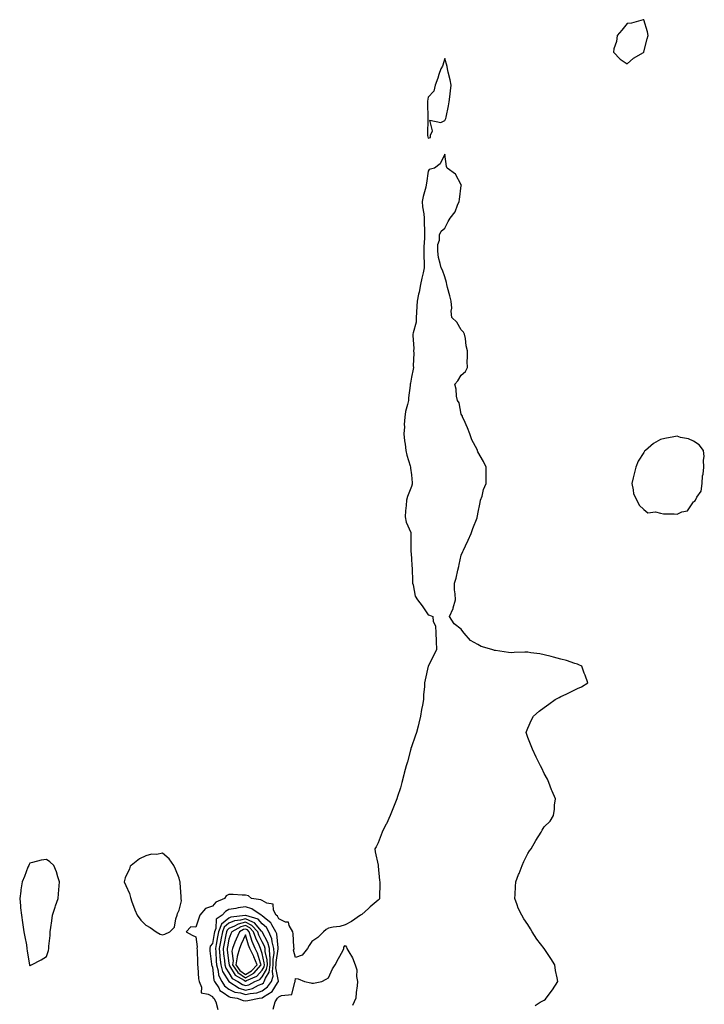
# Model space of a CAD drawing. Units: inches. Extents: x 931523 to 934163, y 7287338 to 7289978.
# Drawn here: x 933132 to 933544, y 7287758 to 7288351 of the extents above; entities that cross this region are included whole.
import ezdxf

# ---------------------------------------------------------------- set-up
doc = ezdxf.new("R2010")
doc.units = ezdxf.units.IN
doc.header["$MEASUREMENT"] = 0
doc.layers.add('Contour_93157287', color=7, linetype='Continuous', true_color=0x09edfe)

msp = doc.modelspace()

# ---------------------------------------------------------------- linework, layer by layer
at = {"layer": 'Contour_93157287'}
for points in [[(933508.05, 7288331.81, 3227), (933508.09, 7288331.88, 3227), (933508.1, 7288331.92, 3227), (933508.12, 7288332, 3227), (933509.96, 7288340.01, 3227), (933510.54, 7288341.92, 3227), (933510.21, 7288344.08, 3227), (933508.05, 7288351.45, 3227), (933507.55, 7288351.42, 3227), (933500.68, 7288349.29, 3227), (933498.05, 7288349.18, 3227), (933494.82, 7288345.15, 3227), (933491.89, 7288341.92, 3227), (933491.56, 7288338.41, 3227), (933490.01, 7288333.87, 3227), (933489.71, 7288331.92, 3227), (933493.81, 7288327.67, 3227), (933498.05, 7288324.78, 3227), (933501.8, 7288328.17, 3227), (933507.74, 7288331.61, 3227)], [(933378.05, 7288280.05, 3227), (933379.55, 7288280.42, 3227), (933379.53, 7288281.92, 3227), (933380.67, 7288284.54, 3227), (933379.13, 7288290.85, 3227), (933385.68, 7288289.55, 3227), (933388.05, 7288290.67, 3227), (933388.53, 7288291.44, 3227), (933388.7, 7288291.92, 3227), (933388.88, 7288292.75, 3227), (933390.36, 7288299.62, 3227), (933390.83, 7288301.92, 3227), (933391.2, 7288305.06, 3227), (933391.46, 7288308.51, 3227), (933391.89, 7288311.92, 3227), (933391.32, 7288315.19, 3227), (933390.19, 7288319.77, 3227), (933389.78, 7288321.92, 3227), (933389.44, 7288323.31, 3227), (933388.05, 7288328.05, 3227), (933386.62, 7288323.36, 3227), (933385.79, 7288321.92, 3227), (933384.6, 7288318.47, 3227), (933383.81, 7288316.16, 3227), (933382.39, 7288311.92, 3227), (933381.53, 7288308.44, 3227), (933378.05, 7288304.78, 3227), (933377.65, 7288302.32, 3227), (933377.62, 7288301.92, 3227), (933377.63, 7288301.5, 3227), (933377.97, 7288292, 3227), (933377.97, 7288291.92, 3227), (933377.97, 7288291.84, 3227), (933377.75, 7288282.22, 3227), (933377.75, 7288281.92, 3227), (933377.77, 7288281.64, 3227)], [(933538.05, 7288061.02, 3227), (933538.69, 7288061.28, 3227), (933539.1, 7288061.92, 3227), (933539.93, 7288063.8, 3227), (933542.66, 7288067.3, 3227), (933543.17, 7288071.92, 3227), (933543.4, 7288076.57, 3227), (933543.81, 7288077.68, 3227), (933544.19, 7288081.92, 3227), (933543.96, 7288086.01, 3227), (933544.47, 7288088.34, 3227), (933544.06, 7288091.92, 3227), (933541.41, 7288095.28, 3227), (933538.05, 7288097.55, 3227), (933535, 7288098.87, 3227), (933530.17, 7288099.8, 3227), (933528.05, 7288100.45, 3227), (933526.19, 7288100.06, 3227), (933520.77, 7288099.21, 3227), (933518.05, 7288098.55, 3227), (933513.79, 7288096.18, 3227), (933509.09, 7288091.92, 3227), (933508.5, 7288091.46, 3227), (933508.05, 7288090.61, 3227), (933504.59, 7288085.39, 3227), (933503.17, 7288081.92, 3227), (933502.12, 7288077.86, 3227), (933501.57, 7288075.44, 3227), (933500.71, 7288071.92, 3227), (933501.7, 7288068.27, 3227), (933501.89, 7288065.76, 3227), (933503.72, 7288061.92, 3227), (933505.13, 7288059.01, 3227), (933508.05, 7288056.34, 3227), (933510.45, 7288054.32, 3227), (933514.98, 7288054.99, 3227), (933518.05, 7288054.21, 3227), (933519.92, 7288053.8, 3227), (933526.23, 7288053.74, 3227), (933528.05, 7288053.45, 3227), (933531.01, 7288054.88, 3227), (933534.36, 7288055.61, 3227)], [(933218.05, 7287800.12, 3227), (933219.42, 7287800.54, 3227), (933222.46, 7287801.92, 3227), (933225.17, 7287804.79, 3227), (933225.95, 7287809.81, 3227), (933226.78, 7287811.92, 3227), (933227.08, 7287812.9, 3227), (933228.05, 7287814.99, 3227), (933229.47, 7287820.5, 3227), (933229.21, 7287821.92, 3227), (933229.29, 7287823.16, 3227), (933228.58, 7287831.39, 3227), (933228.63, 7287831.92, 3227), (933228.51, 7287832.38, 3227), (933228.05, 7287834.24, 3227), (933225.77, 7287839.63, 3227), (933224.88, 7287841.92, 3227), (933222.03, 7287845.89, 3227), (933218.05, 7287849.18, 3227), (933214.69, 7287848.55, 3227), (933211.37, 7287848.6, 3227), (933208.05, 7287847.62, 3227), (933204.15, 7287845.83, 3227), (933199.1, 7287841.92, 3227), (933198.62, 7287841.35, 3227), (933198.05, 7287839.92, 3227), (933195.52, 7287834.45, 3227), (933194.92, 7287831.92, 3227), (933195.92, 7287829.79, 3227), (933198.05, 7287824.92, 3227), (933198.78, 7287822.64, 3227), (933198.9, 7287821.92, 3227), (933199.42, 7287820.54, 3227), (933201.36, 7287815.22, 3227), (933202.67, 7287811.92, 3227), (933204.94, 7287808.81, 3227), (933208.05, 7287805.99, 3227), (933210.54, 7287804.4, 3227), (933214.16, 7287801.92, 3227), (933216.61, 7287800.48, 3227)], [(933138.05, 7287781.36, 3227), (933138.35, 7287781.62, 3227), (933139.16, 7287781.92, 3227), (933144.97, 7287785, 3227), (933148.05, 7287786.92, 3227), (933149.28, 7287790.69, 3227), (933149.43, 7287791.92, 3227), (933149.43, 7287793.3, 3227), (933150.32, 7287799.64, 3227), (933150.31, 7287801.92, 3227), (933150.66, 7287804.53, 3227), (933151.37, 7287808.6, 3227), (933151.74, 7287811.92, 3227), (933153.31, 7287816.66, 3227), (933153.6, 7287817.47, 3227), (933155.1, 7287821.92, 3227), (933155.27, 7287824.7, 3227), (933155.79, 7287829.66, 3227), (933155.93, 7287831.92, 3227), (933154.91, 7287835.05, 3227), (933154.09, 7287837.96, 3227), (933152.6, 7287841.92, 3227), (933150.13, 7287844, 3227), (933148.05, 7287845.53, 3227), (933144.92, 7287845.05, 3227), (933139.71, 7287843.59, 3227), (933138.05, 7287843.27, 3227), (933137.62, 7287842.35, 3227), (933137.4, 7287841.92, 3227), (933136.95, 7287840.83, 3227), (933134.78, 7287835.19, 3227), (933133.36, 7287831.92, 3227), (933132.71, 7287827.26, 3227), (933132.58, 7287826.45, 3227), (933131.96, 7287821.92, 3227), (933132.42, 7287817.55, 3227), (933132.52, 7287816.38, 3227), (933133.01, 7287811.92, 3227), (933133.64, 7287807.52, 3227), (933133.88, 7287806.1, 3227), (933134.47, 7287801.92, 3227), (933135, 7287798.87, 3227), (933135.97, 7287794, 3227), (933136.34, 7287791.92, 3227), (933136.41, 7287790.28, 3227), (933137.92, 7287782.05, 3227), (933137.93, 7287781.92, 3227), (933137.92, 7287781.79, 3227)], [(933268.05, 7287760.31, 3228), (933269.51, 7287760.46, 3228), (933276.18, 7287761.92, 3228), (933277.89, 7287762.08, 3228), (933278.05, 7287762.13, 3228), (933278.83, 7287762.7, 3228), (933284.08, 7287765.89, 3228), (933287.37, 7287771.24, 3228), (933287.86, 7287771.92, 3228), (933287.91, 7287772.06, 3228), (933286.32, 7287780.19, 3228), (933286.58, 7287781.92, 3228), (933286.53, 7287783.44, 3228), (933287.77, 7287791.65, 3228), (933287.76, 7287791.92, 3228), (933287.65, 7287792.32, 3228), (933286.8, 7287800.67, 3228), (933286.29, 7287801.92, 3228), (933283.85, 7287806.12, 3228), (933283.37, 7287807.24, 3228), (933280.38, 7287809.59, 3228), (933278.05, 7287811.58, 3228), (933277.89, 7287811.76, 3228), (933277.36, 7287811.92, 3228), (933271.88, 7287815.76, 3228), (933268.05, 7287817.01, 3228), (933263.52, 7287816.44, 3228), (933262.15, 7287816.02, 3228), (933258.05, 7287815.31, 3228), (933255.88, 7287814.1, 3228), (933253.95, 7287811.92, 3228), (933250.42, 7287809.55, 3228), (933250.07, 7287803.94, 3228), (933249.26, 7287801.92, 3228), (933249.06, 7287800.9, 3228), (933248.05, 7287794.84, 3228), (933246.76, 7287793.22, 3228), (933246.47, 7287791.92, 3228), (933246.58, 7287790.45, 3228), (933247.6, 7287782.38, 3228), (933247.63, 7287781.92, 3228), (933247.69, 7287781.56, 3228), (933248.05, 7287780.57, 3228), (933248.96, 7287772.84, 3228), (933249.42, 7287771.92, 3228), (933251.88, 7287768.09, 3228), (933252.64, 7287766.51, 3228), (933254.59, 7287765.38, 3228), (933258.05, 7287762.9, 3228), (933258.69, 7287762.56, 3228), (933262.97, 7287761.92, 3228), (933266.65, 7287760.52, 3228)], [(933278.05, 7287766.38, 3229), (933281.27, 7287768.7, 3229), (933283.6, 7287771.92, 3229), (933284.76, 7287775.2, 3229), (933284.21, 7287778.07, 3229), (933284.78, 7287781.92, 3229), (933284.67, 7287785.31, 3229), (933285.24, 7287789.12, 3229), (933285.1, 7287791.92, 3229), (933284.05, 7287795.92, 3229), (933283.87, 7287797.73, 3229), (933282.15, 7287801.92, 3229), (933280.64, 7287804.51, 3229), (933278.05, 7287806.71, 3229), (933275.66, 7287809.53, 3229), (933268.22, 7287811.75, 3229), (933268.05, 7287811.83, 3229), (933267.93, 7287811.8, 3229), (933259.26, 7287810.72, 3229), (933258.05, 7287810.2, 3229), (933253.52, 7287806.45, 3229), (933251.69, 7287801.92, 3229), (933251.1, 7287798.86, 3229), (933250.32, 7287794.2, 3229), (933249.91, 7287791.92, 3229), (933250.07, 7287789.9, 3229), (933250.29, 7287784.16, 3229), (933250.5, 7287781.92, 3229), (933251.53, 7287778.44, 3229), (933251.85, 7287775.72, 3229), (933253.75, 7287771.92, 3229), (933255.43, 7287769.3, 3229), (933258.05, 7287767.42, 3229), (933261.66, 7287765.53, 3229), (933264.93, 7287765.04, 3229), (933268.05, 7287764.05, 3229), (933270.9, 7287764.77, 3229), (933274.84, 7287765.13, 3229)], [(933278.05, 7287770.63, 3230), (933278.8, 7287771.17, 3230), (933279.34, 7287771.92, 3230), (933280.05, 7287773.92, 3230), (933282.34, 7287777.63, 3230), (933282.98, 7287781.92, 3230), (933282.82, 7287786.69, 3230), (933282.68, 7287787.29, 3230), (933282.44, 7287791.92, 3230), (933281.53, 7287795.4, 3230), (933278.05, 7287801.84, 3230), (933278.02, 7287801.92, 3230), (933277.71, 7287802.26, 3230), (933273.43, 7287807.29, 3230), (933272.36, 7287807.61, 3230), (933268.05, 7287809.77, 3230), (933265.07, 7287808.94, 3230), (933261.48, 7287808.49, 3230), (933258.05, 7287807.04, 3230), (933255.25, 7287804.72, 3230), (933254.12, 7287801.92, 3230), (933253.19, 7287797.06, 3230), (933253.14, 7287796.83, 3230), (933252.23, 7287791.92, 3230), (933252.62, 7287787.36, 3230), (933252.64, 7287786.52, 3230), (933253.06, 7287781.92, 3230), (933254.21, 7287778.07, 3230), (933258.05, 7287771.95, 3230), (933258.06, 7287771.93, 3230), (933258.07, 7287771.92, 3230), (933264.16, 7287768.02, 3230), (933268.05, 7287766.79, 3230), (933272.14, 7287767.83, 3230), (933275.94, 7287769.81, 3230)], [(933268.05, 7287769.54, 3231), (933269.95, 7287770.02, 3231), (933273.6, 7287771.92, 3231), (933276.72, 7287773.25, 3231), (933278.05, 7287774.78, 3231), (933280.77, 7287779.2, 3231), (933281.18, 7287781.92, 3231), (933281.08, 7287784.95, 3231), (933279.88, 7287790.09, 3231), (933279.79, 7287791.92, 3231), (933279.43, 7287793.3, 3231), (933278.05, 7287795.85, 3231), (933276.09, 7287799.96, 3231), (933275.39, 7287801.92, 3231), (933271.9, 7287805.78, 3231), (933268.05, 7287807.7, 3231), (933263.52, 7287806.44, 3231), (933261.43, 7287805.3, 3231), (933258.05, 7287803.86, 3231), (933256.99, 7287802.98, 3231), (933256.56, 7287801.92, 3231), (933256.2, 7287800.07, 3231), (933255.11, 7287794.86, 3231), (933254.57, 7287791.92, 3231), (933254.84, 7287788.71, 3231), (933255.39, 7287784.58, 3231), (933255.64, 7287781.92, 3231), (933256.19, 7287780.05, 3231), (933258.05, 7287777.09, 3231), (933259.94, 7287773.8, 3231), (933263.41, 7287771.92, 3231), (933266.24, 7287770.11, 3231)], [(933278.05, 7287778.88, 3232), (933279.21, 7287780.77, 3232), (933279.38, 7287781.92, 3232), (933279.33, 7287783.21, 3232), (933278.05, 7287788.73, 3232), (933277.32, 7287791.19, 3232), (933276.97, 7287791.92, 3232), (933276.17, 7287793.8, 3232), (933274.16, 7287798.02, 3232), (933272.77, 7287801.92, 3232), (933270.53, 7287804.39, 3232), (933268.05, 7287805.63, 3232), (933265.14, 7287804.83, 3232), (933259.82, 7287801.92, 3232), (933259.28, 7287800.7, 3232), (933258.05, 7287797.53, 3232), (933257.08, 7287792.89, 3232), (933256.9, 7287791.92, 3232), (933256.99, 7287790.86, 3232), (933258.05, 7287783.02, 3232), (933258.2, 7287782.07, 3232), (933258.18, 7287781.92, 3232), (933258.47, 7287781.49, 3232), (933261.82, 7287775.69, 3232), (933267.22, 7287772.75, 3232), (933268.05, 7287772.18, 3232), (933268.67, 7287772.54, 3232), (933274.82, 7287775.15, 3232)], [(933268.05, 7287774.21, 3233), (933272.96, 7287777.01, 3233), (933277.41, 7287781.92, 3233), (933277.03, 7287782.95, 3233), (933275.2, 7287789.07, 3233), (933273.84, 7287791.92, 3233), (933272.11, 7287795.98, 3233), (933271.3, 7287798.67, 3233), (933270.14, 7287801.92, 3233), (933269.14, 7287803.01, 3233), (933268.05, 7287803.56, 3233), (933266.76, 7287803.21, 3233), (933264.4, 7287801.92, 3233), (933262.45, 7287797.52, 3233), (933261.69, 7287795.56, 3233), (933260.2, 7287791.92, 3233), (933259.71, 7287790.27, 3233), (933260.59, 7287784.46, 3233), (933260.22, 7287781.92, 3233), (933263.46, 7287777.33, 3233)], [(933268.05, 7287776.23, 3234), (933271.68, 7287778.3, 3234), (933274.96, 7287781.92, 3234), (933273.11, 7287786.86, 3234), (933273.08, 7287786.95, 3234), (933270.72, 7287791.92, 3234), (933269.92, 7287793.79, 3234), (933268.05, 7287799.98, 3234), (933265.49, 7287794.48, 3234), (933264.44, 7287791.92, 3234), (933262.97, 7287787, 3234), (933262.99, 7287786.86, 3234), (933262.27, 7287781.92, 3234), (933264.67, 7287778.53, 3234)]]:
    msp.add_polyline3d(points, close=True, dxfattribs=at)
for points in [[(933442.51, 7287757.46, 3227), (933445.55, 7287759.42, 3227), (933448.05, 7287760.76, 3227), (933448.68, 7287761.29, 3227), (933449.16, 7287761.92, 3227), (933453.05, 7287766.92, 3227), (933456.13, 7287771.92, 3227), (933455.78, 7287774.19, 3227), (933454.8, 7287778.67, 3227), (933454.35, 7287781.92, 3227), (933451.95, 7287785.82, 3227), (933448.05, 7287791.92, 3227), (933443.65, 7287797.52, 3227), (933440.81, 7287801.92, 3227), (933439.79, 7287803.67, 3227), (933438.05, 7287806.33, 3227), (933435.77, 7287809.64, 3227), (933434.42, 7287811.92, 3227), (933432.36, 7287816.23, 3227), (933431.78, 7287818.19, 3227), (933430.38, 7287821.92, 3227), (933430.45, 7287824.32, 3227), (933430.76, 7287829.21, 3227), (933430.83, 7287831.92, 3227), (933432.6, 7287836.46, 3227), (933432.85, 7287837.12, 3227), (933434.66, 7287841.92, 3227), (933435.66, 7287844.31, 3227), (933438.05, 7287849.09, 3227), (933439.22, 7287850.75, 3227), (933440.08, 7287851.92, 3227), (933443.05, 7287856.92, 3227), (933446.19, 7287861.92, 3227), (933446.84, 7287863.12, 3227), (933448.05, 7287865.21, 3227), (933451.49, 7287868.48, 3227), (933453.57, 7287871.92, 3227), (933454.14, 7287875.83, 3227), (933454.28, 7287878.14, 3227), (933454.77, 7287881.92, 3227), (933452.74, 7287886.61, 3227), (933452.44, 7287887.53, 3227), (933450.82, 7287891.92, 3227), (933449.92, 7287893.8, 3227), (933448.05, 7287897.21, 3227), (933446.56, 7287900.43, 3227), (933445.83, 7287901.92, 3227), (933443.61, 7287906.36, 3227), (933443.23, 7287907.1, 3227), (933440.96, 7287911.92, 3227), (933440.12, 7287913.98, 3227), (933438.05, 7287919.06, 3227), (933437.4, 7287921.28, 3227), (933437.19, 7287921.92, 3227), (933437.32, 7287922.64, 3227), (933438.05, 7287924.53, 3227), (933440.34, 7287929.63, 3227), (933441.45, 7287931.92, 3227), (933445.05, 7287934.92, 3227), (933448.05, 7287937.05, 3227), (933450.85, 7287939.13, 3227), (933454.62, 7287941.92, 3227), (933456.92, 7287943.05, 3227), (933458.05, 7287943.58, 3227), (933461.27, 7287945.14, 3227), (933463.68, 7287946.29, 3227), (933468.05, 7287948.46, 3227), (933470.39, 7287949.58, 3227), (933474.31, 7287951.92, 3227), (933472.63, 7287956.5, 3227), (933472.15, 7287957.82, 3227), (933470.66, 7287961.92, 3227), (933468.9, 7287962.77, 3227), (933468.05, 7287963.08, 3227), (933466.38, 7287963.59, 3227), (933461.41, 7287965.28, 3227), (933458.05, 7287966.21, 3227), (933453.51, 7287967.39, 3227), (933452.22, 7287967.75, 3227), (933448.05, 7287968.86, 3227), (933445.43, 7287969.29, 3227), (933439.94, 7287970.03, 3227), (933438.05, 7287970.32, 3227), (933436.42, 7287970.3, 3227), (933429.87, 7287970.1, 3227), (933428.05, 7287970.07, 3227), (933426.4, 7287970.27, 3227), (933418.57, 7287971.39, 3227), (933418.05, 7287971.46, 3227), (933417.66, 7287971.53, 3227), (933416.37, 7287971.92, 3227), (933409.99, 7287973.86, 3227), (933408.05, 7287974.92, 3227), (933403.53, 7287977.4, 3227), (933399.8, 7287981.92, 3227), (933398.98, 7287982.85, 3227), (933398.05, 7287984.26, 3227), (933393.66, 7287987.53, 3227), (933390.92, 7287991.92, 3227), (933393.19, 7287996.78, 3227), (933393.2, 7287997.07, 3227), (933394.47, 7288001.92, 3227), (933394.44, 7288005.53, 3227), (933394.04, 7288007.91, 3227), (933394, 7288011.92, 3227), (933395, 7288014.97, 3227), (933395.89, 7288019.75, 3227), (933396.46, 7288021.92, 3227), (933396.69, 7288023.28, 3227), (933398.05, 7288028.77, 3227), (933399, 7288030.97, 3227), (933399.39, 7288031.92, 3227), (933400.55, 7288034.42, 3227), (933402.09, 7288037.89, 3227), (933404.05, 7288041.92, 3227), (933405.01, 7288044.97, 3227), (933407.51, 7288051.38, 3227), (933407.7, 7288051.92, 3227), (933407.73, 7288052.24, 3227), (933408.05, 7288053.65, 3227), (933409.32, 7288060.65, 3227), (933409.7, 7288061.92, 3227), (933410.53, 7288064.39, 3227), (933411.5, 7288068.47, 3227), (933413.07, 7288071.92, 3227), (933413.09, 7288076.87, 3227), (933413.11, 7288076.98, 3227), (933413.11, 7288081.92, 3227), (933411.33, 7288085.2, 3227), (933408.05, 7288091.05, 3227), (933407.8, 7288091.67, 3227), (933407.76, 7288091.92, 3227), (933407.52, 7288092.45, 3227), (933404.47, 7288098.34, 3227), (933403.19, 7288101.92, 3227), (933401.74, 7288105.6, 3227), (933399.48, 7288110.49, 3227), (933398.86, 7288111.92, 3227), (933398.67, 7288112.54, 3227), (933398.05, 7288113.7, 3227), (933396.71, 7288120.58, 3227), (933395.76, 7288121.92, 3227), (933395.25, 7288124.72, 3227), (933394.92, 7288128.79, 3227), (933394.18, 7288131.92, 3227), (933396.04, 7288133.92, 3227), (933398.05, 7288137.29, 3227), (933400.55, 7288139.42, 3227), (933401.75, 7288141.92, 3227), (933401.67, 7288145.53, 3227), (933401.82, 7288148.15, 3227), (933401.76, 7288151.92, 3227), (933401, 7288154.88, 3227), (933400.52, 7288159.46, 3227), (933400.02, 7288161.92, 3227), (933399.32, 7288163.19, 3227), (933398.05, 7288164.63, 3227), (933395.33, 7288169.2, 3227), (933392.44, 7288171.92, 3227), (933391.95, 7288175.82, 3227), (933392.26, 7288177.71, 3227), (933391.95, 7288181.92, 3227), (933391.22, 7288185.09, 3227), (933389.79, 7288190.17, 3227), (933389.36, 7288191.92, 3227), (933389.15, 7288193.02, 3227), (933388.05, 7288196.47, 3227), (933386.69, 7288200.56, 3227), (933385.85, 7288201.92, 3227), (933385.41, 7288204.56, 3227), (933384.31, 7288208.18, 3227), (933383.87, 7288211.92, 3227), (933383.93, 7288216.03, 3227), (933384.84, 7288218.71, 3227), (933384.96, 7288221.92, 3227), (933385.98, 7288223.99, 3227), (933388.05, 7288225.9, 3227), (933390.13, 7288229.84, 3227), (933391.37, 7288231.92, 3227), (933394.32, 7288235.65, 3227), (933395.75, 7288239.62, 3227), (933396.86, 7288241.92, 3227), (933396.94, 7288243.03, 3227), (933398.05, 7288251.59, 3227), (933398.1, 7288251.87, 3227), (933398.1, 7288251.92, 3227), (933398.09, 7288251.96, 3227), (933398.05, 7288252.03, 3227), (933394.49, 7288258.37, 3227), (933389.61, 7288261.92, 3227), (933389.16, 7288263.02, 3227), (933388.05, 7288270.38, 3227), (933385.39, 7288264.59, 3227), (933381.82, 7288261.92, 3227), (933378.68, 7288261.29, 3227), (933378.05, 7288260.28, 3227), (933377.07, 7288252.9, 3227), (933376.93, 7288251.92, 3227), (933376.59, 7288250.46, 3227), (933375.11, 7288244.87, 3227), (933374.45, 7288241.92, 3227), (933374.76, 7288238.63, 3227), (933375.49, 7288234.48, 3227), (933375.77, 7288231.92, 3227), (933375.62, 7288229.5, 3227), (933375.96, 7288224.01, 3227), (933375.8, 7288221.92, 3227), (933375.96, 7288219.84, 3227), (933375.37, 7288214.6, 3227), (933375.52, 7288211.92, 3227), (933375.56, 7288209.44, 3227), (933375.62, 7288204.34, 3227), (933375.66, 7288201.92, 3227), (933374.97, 7288198.84, 3227), (933374.21, 7288195.76, 3227), (933373.41, 7288191.92, 3227), (933372.66, 7288187.31, 3227), (933372.28, 7288186.15, 3227), (933371.37, 7288181.92, 3227), (933371.18, 7288178.8, 3227), (933371.06, 7288174.94, 3227), (933370.89, 7288171.92, 3227), (933370.78, 7288169.19, 3227), (933368.99, 7288162.86, 3227), (933368.93, 7288161.92, 3227), (933368.78, 7288161.2, 3227), (933369.46, 7288153.33, 3227), (933369.28, 7288151.92, 3227), (933369.49, 7288150.48, 3227), (933369.1, 7288142.97, 3227), (933369.34, 7288141.92, 3227), (933369.13, 7288140.84, 3227), (933368.05, 7288135.99, 3227), (933367.42, 7288132.55, 3227), (933367.33, 7288131.92, 3227), (933367.24, 7288131.12, 3227), (933366.33, 7288123.64, 3227), (933366.17, 7288121.92, 3227), (933365.7, 7288119.57, 3227), (933364.52, 7288115.45, 3227), (933363.96, 7288111.92, 3227), (933363.71, 7288107.58, 3227), (933363.81, 7288106.17, 3227), (933363.49, 7288101.92, 3227), (933363.79, 7288097.66, 3227), (933364.24, 7288095.73, 3227), (933364.6, 7288091.92, 3227), (933365.13, 7288089, 3227), (933367.27, 7288082.7, 3227), (933367.46, 7288081.92, 3227), (933367.47, 7288081.34, 3227), (933368.05, 7288077.14, 3227), (933368.46, 7288072.32, 3227), (933368.5, 7288071.92, 3227), (933368.44, 7288071.53, 3227), (933368.05, 7288070.13, 3227), (933365.7, 7288064.27, 3227), (933365.12, 7288061.92, 3227), (933364.88, 7288058.76, 3227), (933364.5, 7288055.47, 3227), (933364.26, 7288051.92, 3227), (933364.79, 7288048.66, 3227), (933367.54, 7288042.43, 3227), (933367.67, 7288041.92, 3227), (933367.67, 7288041.54, 3227), (933367.6, 7288032.38, 3227), (933367.59, 7288031.92, 3227), (933367.58, 7288031.45, 3227), (933368.05, 7288026.92, 3227), (933368.3, 7288022.17, 3227), (933368.32, 7288021.92, 3227), (933368.36, 7288021.61, 3227), (933368.55, 7288012.42, 3227), (933368.64, 7288011.92, 3227), (933368.98, 7288010.99, 3227), (933370.24, 7288004.11, 3227), (933371.63, 7288001.92, 3227), (933374.38, 7287998.25, 3227), (933378.05, 7287992.85, 3227), (933378.83, 7287992.7, 3227), (933380.89, 7287991.92, 3227), (933381.16, 7287988.81, 3227), (933382.44, 7287986.31, 3227), (933382.63, 7287981.92, 3227), (933382.86, 7287977.11, 3227), (933382.89, 7287976.76, 3227), (933383.11, 7287971.92, 3227), (933381.4, 7287968.57, 3227), (933378.05, 7287961.92, 3227), (933376.33, 7287953.65, 3227), (933375.96, 7287951.92, 3227), (933375.88, 7287949.75, 3227), (933375.27, 7287944.7, 3227), (933375.18, 7287941.92, 3227), (933374.63, 7287938.49, 3227), (933374.09, 7287935.88, 3227), (933373.52, 7287931.92, 3227), (933372.38, 7287927.59, 3227), (933371.98, 7287925.85, 3227), (933370.98, 7287921.92, 3227), (933370.25, 7287919.72, 3227), (933368.05, 7287913.32, 3227), (933367.71, 7287912.26, 3227), (933367.58, 7287911.92, 3227), (933367.37, 7287911.24, 3227), (933365.6, 7287904.36, 3227), (933364.73, 7287901.92, 3227), (933363.61, 7287897.49, 3227), (933363.42, 7287896.55, 3227), (933362.12, 7287891.92, 3227), (933361.34, 7287888.63, 3227), (933359.63, 7287883.49, 3227), (933359.19, 7287881.92, 3227), (933358.9, 7287881.07, 3227), (933358.05, 7287878.93, 3227), (933356.02, 7287873.95, 3227), (933355.09, 7287871.92, 3227), (933352.92, 7287867.05, 3227), (933352.63, 7287866.5, 3227), (933350.28, 7287861.92, 3227), (933349.72, 7287860.24, 3227), (933348.05, 7287855.56, 3227), (933346.78, 7287853.19, 3227), (933346.01, 7287851.92, 3227), (933346.23, 7287850.09, 3227), (933347.96, 7287842.01, 3227), (933347.97, 7287841.92, 3227), (933347.99, 7287841.86, 3227), (933348.05, 7287841.48, 3227), (933348.84, 7287832.71, 3227), (933348.9, 7287831.92, 3227), (933348.91, 7287831.06, 3227), (933348.81, 7287822.68, 3227), (933348.82, 7287821.92, 3227), (933348.52, 7287821.44, 3227), (933348.05, 7287820.87, 3227), (933343.11, 7287816.86, 3227), (933342.05, 7287815.92, 3227), (933338.05, 7287812.4, 3227), (933337.75, 7287812.21, 3227), (933337.34, 7287811.92, 3227), (933331.88, 7287808.09, 3227), (933328.05, 7287806.09, 3227), (933324.92, 7287805.05, 3227), (933320.87, 7287804.73, 3227), (933318.05, 7287804.1, 3227), (933316.72, 7287803.25, 3227), (933315.05, 7287801.92, 3227), (933311.59, 7287798.38, 3227), (933308.05, 7287796.08, 3227), (933306.36, 7287793.61, 3227), (933305.47, 7287791.92, 3227), (933302.22, 7287787.75, 3227), (933298.05, 7287786.46, 3227), (933297.04, 7287790.91, 3227), (933297.35, 7287791.92, 3227), (933297.19, 7287792.78, 3227), (933296.8, 7287800.68, 3227), (933296.48, 7287801.92, 3227), (933294.25, 7287805.72, 3227), (933293.89, 7287807.77, 3227), (933292.22, 7287807.75, 3227), (933288.05, 7287809.64, 3227), (933287.37, 7287811.25, 3227), (933286.51, 7287811.92, 3227), (933284.96, 7287815.02, 3227), (933284.7, 7287818.56, 3227), (933280.8, 7287819.17, 3227), (933278.05, 7287820.71, 3227), (933277.29, 7287821.16, 3227), (933271.68, 7287821.92, 3227), (933269.73, 7287823.6, 3227), (933268.05, 7287823.97, 3227), (933266.08, 7287823.89, 3227), (933260.51, 7287824.38, 3227), (933258.05, 7287824.29, 3227), (933256.42, 7287823.55, 3227), (933255.33, 7287821.92, 3227), (933250.13, 7287819.84, 3227), (933248.05, 7287817.34, 3227), (933244.01, 7287815.96, 3227), (933240.46, 7287811.92, 3227), (933239.85, 7287810.12, 3227), (933238.05, 7287804.61, 3227), (933235.12, 7287804.85, 3227), (933232.25, 7287801.92, 3227), (933235.92, 7287799.79, 3227), (933238.05, 7287798.95, 3227), (933238.98, 7287792.86, 3227), (933238.78, 7287791.92, 3227), (933238.84, 7287791.13, 3227), (933239.04, 7287782.91, 3227), (933239.12, 7287781.92, 3227), (933239.34, 7287780.63, 3227), (933239.63, 7287773.5, 3227), (933240.01, 7287771.92, 3227), (933241.47, 7287768.5, 3227), (933241.22, 7287765.09, 3227), (933245.58, 7287764.39, 3227), (933248.05, 7287762.91, 3227), (933248.37, 7287762.24, 3227), (933248.92, 7287761.92, 3227), (933250.23, 7287759.74, 3227), (933251.26, 7287755.13, 3227)], [(933284.78, 7287755.19, 3227), (933285.9, 7287759.77, 3227), (933287.21, 7287761.92, 3227), (933287.73, 7287762.24, 3227), (933288.05, 7287762.76, 3227), (933289.68, 7287763.55, 3227), (933295.94, 7287764.04, 3227), (933297.73, 7287771.61, 3227), (933297.92, 7287771.92, 3227), (933297.85, 7287772.12, 3227), (933298.05, 7287773.71, 3227), (933299.74, 7287773.61, 3227), (933303.61, 7287771.92, 3227), (933307.31, 7287771.19, 3227), (933308.05, 7287770.95, 3227), (933308.95, 7287771.02, 3227), (933314.11, 7287771.92, 3227), (933316.7, 7287773.28, 3227), (933318.05, 7287774.09, 3227), (933320.49, 7287779.49, 3227), (933322.12, 7287781.92, 3227), (933324.09, 7287785.88, 3227), (933326.58, 7287790.45, 3227), (933327.36, 7287791.92, 3227), (933327.26, 7287792.71, 3227), (933328.05, 7287793.59, 3227), (933328.78, 7287792.65, 3227), (933329, 7287791.92, 3227), (933330.19, 7287789.78, 3227), (933332.42, 7287786.29, 3227), (933334.09, 7287781.92, 3227), (933335.16, 7287779.04, 3227), (933334.94, 7287775.03, 3227), (933335.55, 7287771.92, 3227), (933335.4, 7287769.27, 3227), (933334.71, 7287765.27, 3227), (933334.53, 7287761.92, 3227), (933332.56, 7287757.41, 3227)]]:
    msp.add_polyline3d(points, dxfattribs=at)

doc.saveas('drawing.dxf')
